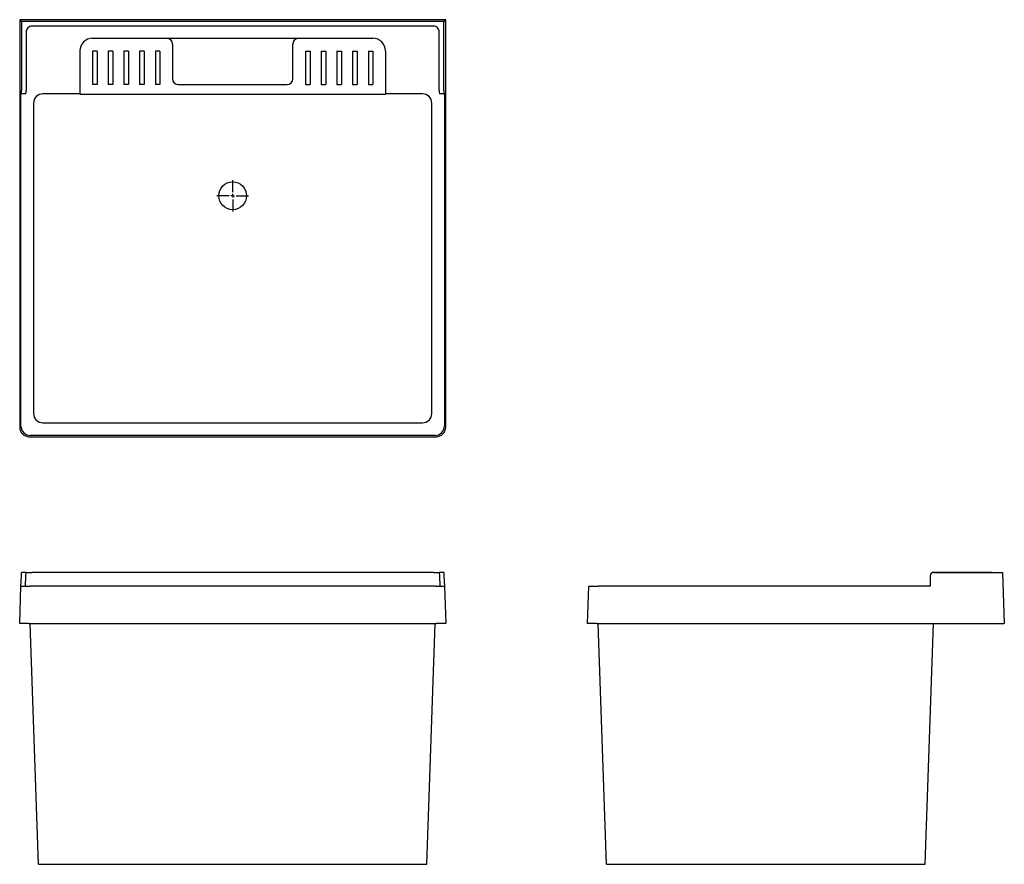
# Model space of a CAD drawing. Extents: x 10 to 63.1, y 23.9 to 69.4.
import ezdxf

# ---------------------------------------------------------------- set-up
doc = ezdxf.new("R2010")
doc.units = 0
doc.layers.get('0').update_dxf_attribs({"linetype": 'CONTINUOUS'})

# ---------------------------------------------------------------- blocks, each defined once
blk = doc.blocks.new('SW_CENTERMARKSYMBOL_0')
at = {"color": 0, "linetype": 'CONTINUOUS'}
for p, q in [((0, 0.197), (0, 0.848)), ((-0.197, 0), (-0.848, 0)), ((0, 0), (-0.098, 0)), ((0, 0), (0, 0.098)), ((0, 0), (0, -0.098)), ((0, 0), (0.098, 0)), ((0.197, 0), (0.848, 0)), ((0, -0.197), (0, -0.848))]:
    blk.add_line(p, q, dxfattribs=at)

msp = doc.modelspace()

# ---------------------------------------------------------------- linework, layer by layer
at = {"color": 7, "linetype": 'CONTINUOUS'}
for p, q in [((10.073, 69.333), (9.977, 69.429)), ((9.977, 69.429), (9.977, 47.429)), ((32.977, 69.429), (9.977, 69.429)), ((10.073, 69.333), (10.073, 65.617)), ((32.881, 69.333), (10.073, 69.333)), ((32.881, 69.333), (32.977, 69.429)), ((32.881, 65.617), (32.881, 69.333)), ((32.977, 47.429), (32.977, 69.429)), ((10.323, 68.771), (10.323, 65.617)), ((32.318, 69.083), (10.635, 69.083)), ((32.631, 65.617), (32.631, 68.771)), ((13.914, 68.429), (29.039, 68.429)), ((18.227, 68.117), (18.227, 66.242)), ((24.727, 66.242), (24.727, 68.117)), ((13.227, 67.742), (13.227, 65.429)), ((14.152, 67.732), (13.902, 67.732)), ((13.902, 67.732), (13.902, 65.929)), ((14.152, 67.732), (14.152, 65.929)), ((15.002, 67.732), (14.752, 67.732)), ((14.752, 67.732), (14.752, 65.929)), ((15.002, 67.732), (15.002, 65.929)), ((15.852, 67.732), (15.602, 67.732)), ((15.602, 67.732), (15.602, 65.929)), ((15.852, 67.732), (15.852, 65.929)), ((16.702, 67.732), (16.452, 67.732)), ((16.452, 67.732), (16.452, 65.929)), ((16.702, 67.732), (16.702, 65.929)), ((17.552, 67.732), (17.302, 67.732)), ((17.302, 67.732), (17.302, 65.929)), ((17.552, 67.732), (17.552, 65.929)), ((25.402, 67.732), (25.652, 67.732)), ((25.402, 67.732), (25.402, 65.929)), ((25.652, 67.732), (25.652, 65.929)), ((26.252, 67.732), (26.502, 67.732)), ((26.252, 67.732), (26.252, 65.929)), ((26.502, 67.732), (26.502, 65.929)), ((27.102, 67.732), (27.352, 67.732)), ((27.102, 67.732), (27.102, 65.929)), ((27.352, 67.732), (27.352, 65.929)), ((27.952, 67.732), (28.202, 67.732)), ((27.952, 67.732), (27.952, 65.929)), ((28.202, 67.732), (28.202, 65.929)), ((28.802, 67.732), (29.052, 67.732)), ((28.802, 67.732), (28.802, 65.929)), ((29.052, 67.732), (29.052, 65.929)), ((29.727, 67.742), (29.727, 65.429)), ((14.152, 65.929), (13.902, 65.929)), ((15.002, 65.929), (14.752, 65.929)), ((15.852, 65.929), (15.602, 65.929)), ((16.702, 65.929), (16.452, 65.929)), ((17.552, 65.929), (17.302, 65.929)), ((18.539, 65.929), (24.414, 65.929)), ((25.402, 65.929), (25.652, 65.929)), ((26.252, 65.929), (26.502, 65.929)), ((27.102, 65.929), (27.352, 65.929)), ((27.952, 65.929), (28.202, 65.929)), ((28.802, 65.929), (29.052, 65.929)), ((10.047, 65.429), (10.066, 65.429)), ((10.047, 47.499), (10.047, 65.429)), ((10.316, 65.429), (10.066, 65.429)), ((13.227, 65.429), (11.226, 65.429)), ((13.227, 65.429), (13.227, 65.408)), ((13.227, 65.408), (29.727, 65.408)), ((31.727, 65.429), (29.727, 65.429)), ((29.727, 65.429), (29.727, 65.408)), ((32.887, 65.429), (32.637, 65.429)), ((32.887, 65.429), (32.907, 65.429)), ((32.907, 65.429), (32.907, 47.499)), ((10.727, 64.93), (10.727, 48.179)), ((32.227, 48.179), (32.227, 64.93)), ((11.226, 47.679), (31.727, 47.679)), ((10.476, 46.929), (32.477, 46.929)), ((32.407, 46.999), (10.546, 46.999)), ((10.047, 38.856), (10.066, 39.419)), ((10.066, 39.419), (10.073, 39.606)), ((10.323, 39.606), (10.073, 39.606)), ((10.297, 38.856), (10.316, 39.419)), ((10.316, 39.419), (10.323, 39.606)), ((10.323, 39.606), (10.635, 39.606)), ((32.318, 39.606), (10.635, 39.606)), ((32.318, 39.606), (32.631, 39.606)), ((32.631, 39.606), (32.637, 39.419)), ((32.881, 39.606), (32.631, 39.606)), ((32.637, 39.419), (32.657, 38.856)), ((32.881, 39.606), (32.887, 39.419)), ((32.887, 39.419), (32.907, 38.856)), ((59.141, 39.419), (59.141, 38.856)), ((59.328, 39.606), (63.045, 39.606)), ((62.482, 39.606), (59.328, 39.606)), ((62.482, 39.606), (62.795, 39.606)), ((63.045, 39.606), (63.141, 36.856)), ((9.977, 36.856), (10.047, 38.856)), ((10.047, 38.856), (10.546, 38.856)), ((32.407, 38.856), (10.546, 38.856)), ((32.407, 38.856), (32.907, 38.856)), ((32.907, 38.856), (32.977, 36.856)), ((40.641, 36.856), (40.71, 38.856)), ((40.71, 38.856), (41.21, 38.856)), ((59.141, 38.856), (41.21, 38.856)), ((10.476, 36.856), (9.977, 36.856)), ((10.476, 36.856), (32.477, 36.856)), ((11, 23.856), (10.547, 36.856)), ((31.953, 23.856), (32.407, 36.856)), ((32.977, 36.856), (32.477, 36.856)), ((41.14, 36.856), (40.641, 36.856)), ((41.14, 36.856), (63.141, 36.856)), ((41.664, 23.856), (41.21, 36.856)), ((58.867, 23.856), (59.321, 36.856)), ((11, 23.856), (31.953, 23.856)), ((41.664, 23.856), (58.867, 23.856))]:
    msp.add_line(p, q, dxfattribs=at)
msp.add_circle((21.477, 59.929), 0.75, dxfattribs=at)
for centre, radius, start, end in [((10.635, 68.771), 0.312, 89.9881, 180.0119), ((32.318, 68.771), 0.312, 359.9881, 90.0119), ((13.914, 67.742), 0.688, 90, 180), ((17.914, 68.117), 0.312, 0, 90), ((25.039, 68.117), 0.312, 90, 180), ((29.039, 67.742), 0.688, 0, 90), ((18.539, 66.242), 0.313, 180, 270), ((24.414, 66.242), 0.312, 270, 0), ((8.725, 65.57), 1.348, 354.0097, 1.9903), ((8.975, 65.57), 1.348, 354.0097, 1.9903), ((11.226, 64.93), 0.5, 89.9887, 180.0113), ((31.727, 64.93), 0.5, 359.9887, 90.0113), ((33.978, 65.57), 1.348, 178.0097, 185.9903), ((34.228, 65.57), 1.348, 178.0097, 185.9903), ((11.226, 48.179), 0.5, 179.9887, 270.0113), ((31.727, 48.179), 0.5, 269.9887, 0.0113), ((10.476, 47.429), 0.5, 179.9887, 270.0113), ((10.546, 47.499), 0.5, 179.9887, 270.0113), ((32.407, 47.499), 0.5, 269.9887, 0.0113), ((32.477, 47.429), 0.5, 269.9887, 0.0113), ((59.328, 39.419), 0.188, 90, 180)]:
    msp.add_arc(centre, radius, start, end, dxfattribs=at)

# ---------------------------------------------------------------- block references
msp.add_blockref('SW_CENTERMARKSYMBOL_0', (21.477, 59.929), dxfattribs=at)

doc.saveas('drawing.dxf')
